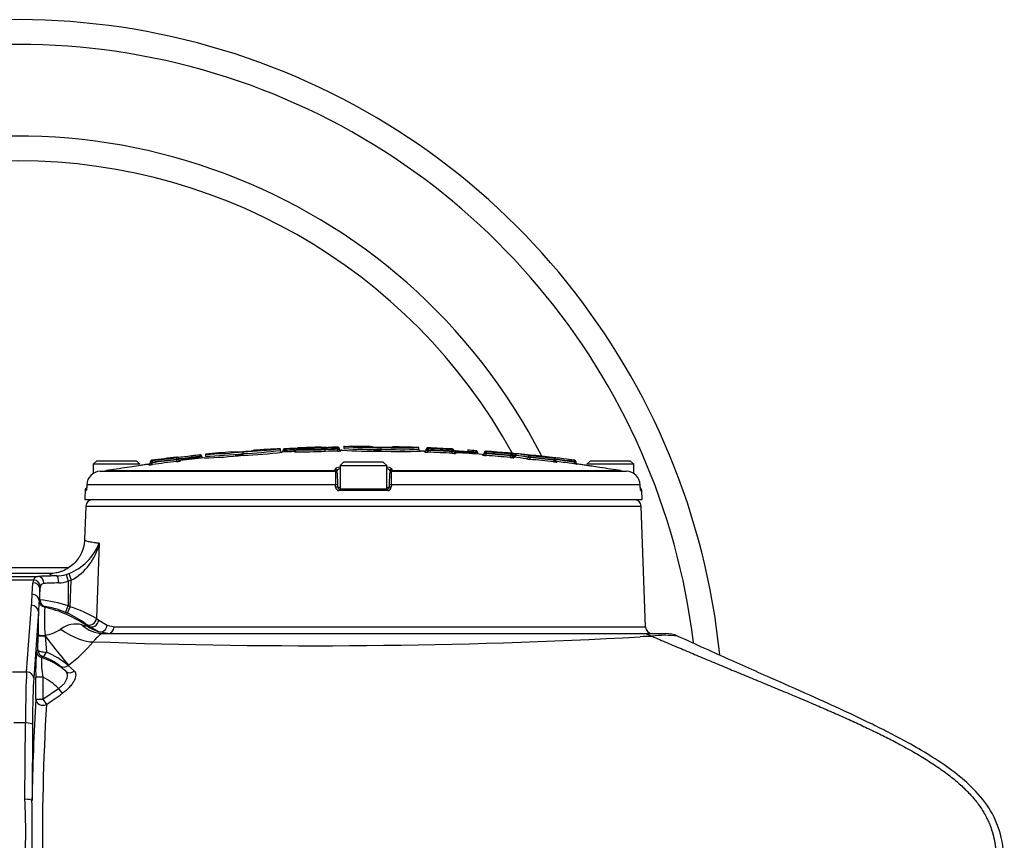
# Paper-space layout 'Sheet1' of a CAD drawing. Units: millimetres. Extents: x 0 to 4158, y 0 to 2940.
# Drawn here: x 1115 to 1394, y 1534 to 1767 of the extents above; entities that cross this region are included whole.
import ezdxf

# ---------------------------------------------------------------- set-up
doc = ezdxf.new("R2010")
doc.units = ezdxf.units.MM
doc.header["$LTSCALE"] = 7
for name, color, linetype in [('tangent', 7, 'Continuous'), ('TSH-1', 7, 'Continuous'), ('visible', 7, 'Continuous')]:
    doc.layers.add(name, color=color, linetype=linetype)

# ---------------------------------------------------------------- blocks, each defined once
blk = doc.blocks.new('SE8')
at = {"layer": 'tangent', "color": 7, "linetype": 'Continuous'}
for p, q in [((1190.16, 1645.05), (1190.14, 1645.45)), ((1190.16, 1645.05), (1190.16, 1644.96)), ((1190.18, 1644.53), (1190.16, 1644.96)), ((1192.89, 1645.17), (1192.87, 1645.57)), ((1192.89, 1645.09), (1192.89, 1645.17)), ((1192.89, 1645.09), (1193.38, 1645.09)), ((1192.91, 1644.65), (1192.89, 1645.09)), ((1192.91, 1644.65), (1192.91, 1644.61)), ((1193.77, 1645.65), (1193.77, 1645.69)), ((1200.43, 1645.91), (1200.43, 1645.86)), ((1201.51, 1645.22), (1201.51, 1645.34)), ((1204.25, 1645.91), (1204.25, 1645.9)), ((1205.08, 1645.3), (1205.08, 1645.42)), ((1205.13, 1645.83), (1205.13, 1645.92)), ((1206.05, 1644.93), (1206.05, 1644.84)), ((1229.73, 1644.55), (1229.73, 1644.74)), ((1230.66, 1645.71), (1230.66, 1645.52)), ((1230.73, 1644.48), (1230.75, 1644.98)), ((1230.75, 1645.11), (1230.76, 1645.51)), ((1230.75, 1645.11), (1230.75, 1644.98)), ((1237.57, 1644.17), (1237.59, 1644.66)), ((1237.59, 1644.79), (1237.61, 1645.19)), ((1237.59, 1644.66), (1237.59, 1644.79)), ((1237.72, 1645.19), (1237.72, 1645.38)), ((1238.57, 1644.33), (1238.57, 1644.14)), ((1244.26, 1644.42), (1244.23, 1643.98)), ((1244.29, 1644.91), (1244.26, 1644.51)), ((1244.26, 1644.42), (1244.26, 1644.51)), ((1247.18, 1644.77), (1247.18, 1644.57)), ((1247.29, 1644.56), (1247.26, 1644.16)), ((1152.42, 1642.19), (1152.42, 1641.99)), ((1152.52, 1642), (1152.57, 1641.61)), ((1152.57, 1641.61), (1152.57, 1641.48)), ((1152.64, 1640.98), (1152.57, 1641.48)), ((1159.37, 1642.84), (1159.42, 1642.44)), ((1159.42, 1642.31), (1159.42, 1642.44)), ((1159.42, 1642.31), (1159.47, 1641.82)), ((1159.47, 1642.85), (1159.47, 1643.01)), ((1159.47, 1642.85), (1159.47, 1642.85)), ((1159.92, 1642.46), (1159.91, 1642.46)), ((1160.47, 1642.15), (1160.47, 1641.96)), ((1166.04, 1643.68), (1166.08, 1643.28)), ((1166.08, 1643.2), (1166.08, 1643.28)), ((1166.08, 1643.2), (1166.13, 1642.75)), ((1246.22, 1643.64), (1246.22, 1643.84)), ((1247.22, 1643.54), (1247.26, 1644.04)), ((1247.26, 1644.16), (1247.26, 1644.04)), ((1254.05, 1642.98), (1254.1, 1643.47)), ((1254.14, 1644), (1254.1, 1643.6)), ((1254.1, 1643.47), (1254.1, 1643.6)), ((1254.6, 1643.58), (1255.56, 1643.58)), ((1255.05, 1643.08), (1255.05, 1642.91)), ((1255.56, 1643.6), (1255.56, 1643.58)), ((1259.18, 1643.05), (1259.18, 1643.08)), ((1259.64, 1642.94), (1259.59, 1642.45)), ((1259.68, 1643.47), (1259.64, 1643.07)), ((1259.64, 1643.07), (1259.64, 1642.94)), ((1263.8, 1643.22), (1263.79, 1643.19)), ((1266.43, 1642.2), (1266.37, 1641.7)), ((1266.48, 1642.73), (1266.43, 1642.33)), ((1266.43, 1642.2), (1266.43, 1642.33)), ((1272.14, 1641.71), (1272.08, 1641.22)), ((1272.19, 1642.21), (1272.14, 1641.82)), ((1272.14, 1641.71), (1272.14, 1641.82)), ((1272.29, 1642.2), (1272.29, 1642.21)), ((1139.57, 1639.25), (1204.45, 1639.25)), ((1151.64, 1640.88), (1151.64, 1641.07)), ((1204.45, 1639.25), (1204.44, 1639.69)), ((1220.46, 1639.69), (1220.45, 1639.25)), ((1220.45, 1639.25), (1285.33, 1639.25)), ((1273.08, 1641.1), (1273.08, 1641.09)), ((1204.53, 1635.22), (1133.99, 1635.22)), ((1204.56, 1634.55), (1204.53, 1635.22)), ((1205.11, 1634.55), (1205.82, 1634.55)), ((1219.33, 1633.58), (1205.56, 1633.58)), ((1219.07, 1634.55), (1219.79, 1634.55)), ((1220.36, 1635.22), (1220.34, 1634.55)), ((1290.91, 1635.22), (1220.36, 1635.22)), ((1291.06, 1633.58), (1291.36, 1633.58)), ((1291.19, 1629.13), (1133.71, 1629.13)), ((1137.54, 1618.72), (1136.76, 1597.36)), ((1111, 1609.26), (1120.14, 1609.26)), ((1118.9, 1608.24), (1111.11, 1608.24)), ((1128.18, 1609.83), (1128.89, 1610.06)), ((1128.18, 1609.83), (1128.73, 1607.92)), ((1129.57, 1608.19), (1128.73, 1607.92)), ((1128.89, 1610.06), (1129.57, 1608.19)), ((1129.3, 1600.66), (1129.57, 1608.19)), ((1118.5, 1604.24), (1118.73, 1607.49)), ((1120.73, 1605.69), (1120.5, 1602.44)), ((1120.73, 1602.65), (1120.73, 1605.69)), ((1128.73, 1607.92), (1128.73, 1600.91)), ((1120.5, 1602.44), (1120.52, 1602.48)), ((1120.52, 1602.48), (1120.73, 1602.65)), ((1116.94, 1582.19), (1118.28, 1601.12)), ((1127.95, 1599.07), (1128.73, 1600.91)), ((1128.49, 1598.84), (1129.3, 1600.66)), ((1120.28, 1599.32), (1118.94, 1580.4)), ((1136.76, 1597.36), (1137.39, 1596.83)), ((1137.39, 1596.83), (1139.78, 1595.44)), ((1134.36, 1595.27), (1133.75, 1595.77)), ((1134.06, 1595.22), (1134.36, 1595.27)), ((1139.78, 1595.44), (1141.74, 1595)), ((1141.74, 1595), (1292.38, 1595)), ((1120.16, 1588.44), (1120.18, 1592.48)), ((1120.18, 1592.48), (1120.18, 1592.64)), ((1122.18, 1592.56), (1122.2, 1592.39)), ((1122.2, 1592.39), (1122.57, 1587.83)), ((1119.77, 1588.16), (1120.16, 1588.44)), ((1128.08, 1582.37), (1126.47, 1583.85)), ((1128.83, 1584.1), (1128.73, 1584.02)), ((1128.73, 1584.02), (1130.47, 1582.42)), ((1112.96, 1582.19), (1116.94, 1582.19)), ((1119.54, 1574.45), (1119.54, 1580.73)), ((1121.53, 1580.73), (1119.54, 1580.73)), ((1121.53, 1580.73), (1121.53, 1574.45)), ((1121.53, 1574.45), (1125.95, 1577.51)), ((1125.95, 1577.51), (1126.98, 1576.04)), ((1119.54, 1574.45), (1121.53, 1574.45)), ((1121.53, 1574.45), (1122.56, 1572.97)), ((1116.6, 1567.73), (1113.3, 1567.73)), ((1116.47, 1546.11), (1116.6, 1567.73)), ((1118.6, 1567.38), (1118.47, 1545.76))]:
    blk.add_line(p, q, dxfattribs=at)
for centre, radius, start, end in [((1175.88, 1661.66), 17.11, 267.4138, 277.9871), ((1172.98, 1777.81), 134.33, 272.2785, 277.0254), ((1190.35, 1612.68), 32.37, 90.3277, 91.2129), ((1190.36, 1641.63), 3.34, 93.3318, 101.9866), ((1212.45, 1179.73), 465.85, 92.4066, 92.7422), ((1212.45, 1179.73), 465.77, 92.407, 92.7427), ((1192.7, 1649.3), 4.13, 272.5961, 279.5683), ((1201.54, 1709.68), 63.83, 269.0014, 270.2572), ((1213.59, 1183.45), 462.05, 91.0553, 91.4991), ((1213.59, 1183.45), 461.92, 91.0556, 91.4995), ((1205.07, 1644.28), 1.64, 87.911, 92.032), ((1205.05, 1646.57), 0.747, 269.1595, 276.1628), ((1205.13, 1664.99), 19.57, 269.8662, 271.199), ((1205.13, 1647.3), 2, 268.7462, 281.878), ((1205.17, 1653.93), 9.13, 269.8031, 275.5204), ((1205.45, 1629.08), 15.86, 87.8412, 88.0798), ((1216.58, 1663.14), 17.22, 262.6214, 273.1216), ((1223.45, 1777.48), 132.8, 267.4347, 272.2205), ((1230.73, 1651.91), 7.43, 262.2437, 269.9701), ((1230.8, 1647.24), 2.26, 255.838, 268.6608), ((1230.78, 1646.42), 0.909, 262.9438, 269.2716), ((1212.45, 1179.73), 465.74, 86.9052, 87.7481), ((1212.45, 1179.73), 465.62, 86.9043, 87.7475), ((1212.45, 1179.73), 466.14, 86.9052, 87.7481), ((1237.95, 1666.53), 21.74, 269.0508, 270.3686), ((1237.95, 1646.82), 2.19, 260.5361, 273.6614), ((1237.69, 1646.03), 0.844, 265.1493, 271.9484), ((1212.45, 1179.73), 465.87, 86.0845, 86.3612), ((1212.45, 1179.73), 465.78, 86.0837, 86.3605), ((1243.89, 1608.26), 36.26, 88.6231, 89.4134), ((1243.87, 1640.62), 3.82, 76.4664, 84.0798), ((1247.33, 1645.47), 0.908, 260.889, 267.2384), ((1212.45, 1179.73), 466.14, 84.8692, 85.7141), ((1151.89, 1663.22), 21.63, 270.4914, 271.8163), ((1151.87, 1643.67), 2.3, 275.0363, 287.748), ((1152.38, 1642.9), 0.906, 272.5691, 278.9325), ((1212.45, 1179.73), 466.14, 96.5384, 97.3866), ((1212.45, 1179.73), 465.74, 96.5384, 97.3866), ((1212.45, 1179.73), 465.62, 96.5402, 97.3887), ((1159.27, 1643.88), 1.04, 275.3177, 280.8587), ((1158.91, 1645.04), 2.78, 280.5061, 291.2307), ((1158.97, 1666.72), 24.28, 271.0386, 272.2175), ((1158.51, 1652.11), 10.33, 275.3684, 280.9654), ((1137.11, 1922.36), 280.65, 274.6854, 275.4644), ((1212.45, 1179.73), 465.87, 95.7119, 95.9895), ((1212.45, 1179.73), 465.78, 95.7129, 95.9905), ((1166.93, 1607.14), 36.16, 90.5518, 91.3442), ((1166.95, 1639.52), 3.78, 95.5525, 103.2411), ((1238.32, 1654.19), 10.05, 265.6987, 271.3982), ((1247.49, 1650.96), 7.43, 260.1876, 267.9378), ((1247.48, 1646.36), 2.33, 251.9581, 264.5424), ((1212.45, 1179.73), 465.74, 84.8692, 85.7141), ((1212.45, 1179.73), 465.61, 84.8678, 85.7129), ((1255.16, 1652.89), 9.98, 263.65, 269.3986), ((1254.61, 1665.09), 21.49, 268.6377, 269.9708), ((1254.61, 1645.62), 2.2, 256.5154, 269.6325), ((1254.24, 1644.83), 0.838, 263.0972, 269.9537), ((1253.09, 1631.33), 12.52, 78.6211, 83.0709), ((1261.29, 1660.37), 18.01, 261.6263, 264.5693), ((1260.47, 1687.19), 44.13, 268.3149, 268.9118), ((1260.54, 1647.68), 4.82, 253.5777, 259.2029), ((1259.85, 1645.3), 1.84, 261.6568, 264.541), ((1212.45, 1179.73), 465.74, 83.3443, 84.185), ((1212.45, 1179.73), 465.61, 83.3425, 84.1834), ((1212.45, 1179.73), 466.14, 83.3443, 84.185), ((1262.46, 1634.67), 8.66, 86.2401, 86.7222), ((1212.45, 1179.73), 466.33, 82.6393, 83.6782), ((1266.77, 1647.64), 5.32, 266.3096, 271.6877), ((1212.45, 1179.73), 465.93, 82.6393, 83.288), ((1212.45, 1179.73), 465.82, 82.6376, 83.2843), ((1275.46, 1654.03), 12.75, 254.9352, 257.2498), ((1272.8, 1646.75), 4.58, 262.3137, 263.5758), ((1272.24, 1641.81), 0.4, 0, 82.6271), ((1273.14, 1641.59), 0.5, 180, 262.5139), ((1151.26, 1649.63), 8.75, 272.4652, 279.0407), ((1208.54, 1639.46), 4.1, 182.9243, 185.3513), ((1284.47, 1638.6), 80, 179.6584, 182.4211), ((1140.48, 1638.6), 79.96, 357.5781, 0.3423), ((1216.35, 1639.46), 4.1, 354.6487, 357.0757), ((1205.56, 1634.59), 1, 182.22, 270.1449), ((1219.34, 1634.59), 1, 269.8009, 357.8342), ((1123.42, 1624.18), 15.14, 291.1866, 338.8744), ((1122.1, 1622.13), 15.82, 298.2107, 347.5449), ((1120.17, 1607.97), 1.3, 91.1453, 167.9674), ((1121.88, 1606.23), 1.04, 91.1483, 167.9643), ((1125.88, 1615.68), 8.27, 271.3037, 290.1025), ((1094.32, 1604.38), 24.19, 352.2391, 359.6597), ((1187.05, 1596.16), 66.85, 174.6078, 177.2911), ((1116.26, 1562.75), 40.14, 71.908, 83.6049), ((1174.88, 1597.23), 52.91, 176.4234, 185.062), ((1190.17, 1519.81), 105.6, 130.0083, 130.1504), ((1114.45, 1567.1), 34.29, 55.1072, 77.1485), ((1119.15, 1579.12), 21.81, 66.1931, 81.7459), ((1114.45, 1567.07), 36.73, 66.1577, 67.1281), ((1116.12, 1560.82), 41.97, 60.5351, 71.7002), ((1344.54, 1592.78), 224.35, 178.3278, 180.0337), ((1118.23, 1575.17), 25.8, 52.9987, 66.5605), ((1120.26, 1603.84), 11.44, 279.6543, 304.0005), ((1130.93, 1588.65), 7.12, 76.119, 126.8087), ((1150.55, 1667.03), 73.67, 255.9293, 257.0729), ((1198.1, 3284.07), 1694.45, 267.89453, 273.14008), ((1294.83, 1533.81), 58.48, 90.5893, 93.8374), ((1291.06, 1586.24), 6.82, 62.3995, 89.9241), ((1298.06, 1567.21), 25.37, 82.1562, 98.6908), ((1294.22, 1592.26), 0.0278, 63.9496, 69.9384), ((1100.26, 1621.22), 46.84, 307.5802, 319.4329), ((1176.65, 1582.63), 57.15, 174.4536, 181.9062), ((1149.14, 1585.4), 28, 178.2562, 189.6006), ((1161.16, 1536.09), 64.16, 128.1587, 128.5718), ((1114.95, 1567.07), 20.17, 49.3694, 72.0761), ((1116.07, 1570.6), 16.85, 51.8609, 71.128), ((1112.31, 1564.37), 25.61, 50.1231, 66.3962), ((1114.95, 1567.07), 15.17, 43.5195, 64.2713), ((-1518.72, 5370.69), 4625.91, 304.8182, 304.88481), ((1770.19, 1534.48), 648.77, 176.59891, 180.74304), ((933.64, 1536.93), 183.05, 356.7165, 2.8746)]:
    blk.add_arc(centre, radius, start, end, dxfattribs=at)
for centre, major_axis, ratio, start_param, end_param in [((1192.89, 1645.11), (-0.5, 0), 0.999905, 1.612801, 3.141593), ((1193.79, 1645.25), (-0.4, 0), 0.999905, 4.752451, 6.283185), ((1201.47, 1645.34), (0.01, -0.4), 0.089419, 1.568456, 3.112638), ((1201.55, 1645.22), (0.013, -0.5), 0.089419, 4.710048, 6.252291), ((1205.05, 1645.42), (0.007, -0.4), 0.089434, 1.569149, 3.113331), ((1205.13, 1645.3), (0.009, -0.5), 0.089434, 4.710741, 6.252984), ((1205.14, 1645.43), (0.4, 0), 0.99961, 0, 1.586485), ((1206.04, 1645.34), (0.5, 0), 0.99961, 3.141593, 4.726149), ((1206.04, 1645.43), (0.5, 0), 0.999806, 3.926563, 4.726149), ((1229.75, 1645.05), (-0.5, 0), 0.999588, 2.574721, 3.141593), ((1230.65, 1645.12), (-0.4, 0), 0.999588, 4.673317, 6.283185), ((1237.69, 1644.79), (0.4, 0), 0.999587, 0, 1.516589), ((1238.59, 1644.64), (0.5, 0), 0.999587, 3.141593, 4.656235), ((1247.16, 1644.17), (-0.4, 0), 0.999579, 4.637832, 6.283185), ((1152.47, 1641.6), (0.4, 0), 0.999582, 1.69988, 3.141593), ((1159.51, 1642.46), (-0.23, 0.327), 0.998207, 4.100245, 5.783343), ((1160.42, 1642.46), (-0.5, 0), 0.999583, 0.000776, 1.682729), ((1246.26, 1644.14), (-0.5, 0), 0.999579, 2.546593, 3.141593), ((1254.2, 1643.59), (-0.4, 0), 0.999578, 3.141593, 4.622662), ((1254.2, 1643.76), (-0.4, 0), 0.999931, 3.141593, 3.839376), ((1255.1, 1643.58), (-0.5, 0), 0.999931, 0, 1.47911), ((1255.1, 1643.41), (-0.5, 0), 0.999577, 0, 1.47911), ((1255.1, 1643.58), (0.059, 0.496), 0.918136, 3.171066, 4.821501), ((1255.93, 1643.6), (0.047, 0.397), 0.918136, 0.027546, 1.679902), ((1246.97, 1179.73), (0, 464.39), 0.39391, -0.066768, -0.046962), ((1246.97, 1179.73), (0, 464.36), 0.39391, -0.066772, -0.046965), ((1258.72, 1643.05), (0.084, 0.493), 0.917101, 3.216403, 4.866839), ((1259.54, 1643.08), (0.067, 0.394), 0.917101, 0.072881, 1.725237), ((1151.57, 1641.38), (-0.5, 0), 0.999581, 1.701856, 3.141593), ((1204.44, 1639.19), (0.5, 0.017), 0.988593, 0, 1.553509), ((1204.46, 1638.76), (0.5, 0.017), 0.987655, 0, 1.553509), ((1220.44, 1638.76), (0.5, -0.017), 0.987655, 1.588083, 3.141593), ((1220.45, 1639.19), (0.5, -0.017), 0.988593, 1.588083, 3.141593), ((1204.58, 1635.21), (0.5, 0.017), 0.038569, 0, 1.670002), ((1204.61, 1634.53), (0.5, 0.017), 0.038556, 0, 1.669669), ((1205.61, 1633.57), (0, -0.5), 0.087264, 3.141593, 4.677482), ((1219.29, 1633.57), (0, 0.5), 0.087264, 4.747296, 6.283185), ((1220.29, 1634.53), (0.5, -0.017), 0.038556, 1.471923, 3.141593), ((1220.31, 1635.21), (0.5, -0.017), 0.038569, 1.471591, 3.141593), ((1290.56, 1633.57), (0, -0.5), 0.996185, 1.605703, 2.07712), ((1128.73, 1607.31), (-10, 0), 0.493134, 6.094587, 6.248279), ((1118.9, 1606.45), (-1.87, 0.72), 0.884018, 3.554279, 5.04206), ((1128.73, 1609.08), (-10, 0), 0.034921, -1.232707, -0.539126), ((1120.14, 1607.27), (-0.12, 2), 0.857772, 4.662361, 6.215239), ((1212.45, 1610.07), (-89.06, 0), 0.034921, 0.002699, 0.213562), ((1125.41, 1607.42), (-0.02, 2), 0.331663, 4.708317, 6.246183), ((1118.73, 1605.69), (-2, 0.14), 0.896437, 3.220424, 4.775784), ((1128.73, 1605.52), (-8, 0), 0.616417, 6.094587, 6.248279), ((1128.73, 1607.09), (-8, 0), 0.043651, -1.232707, -0.539126), ((1118.5, 1602.44), (-2, 0.14), 0.896437, 3.220424, 4.775784), ((1122.52, 1602.48), (1.25, -1.56), 0.999004, 4.039523, 5.385255), ((1122.73, 1602.65), (1.24, -1.57), 0.999007, 4.041808, 5.38297), ((1118.28, 1599.32), (-2, 0.14), 0.896437, 3.220424, 4.775784), ((1134.87, 1597.43), (-1.25, -1.56), 0.922447, 0.090508, 2.171409), ((1135.52, 1596.9), (-1.27, -1.54), 0.90913, 0.083888, 2.179403), ((1128.72, 1599.3), (9.33, -7.55), 0.432, 4.838092, 5.85366), ((1138.63, 1605.07), (0, -12), 0.817043, 5.625531, 6.283185), ((1140.92, 1605.07), (0, -12), 0.998139, 5.673852, 5.982706), ((1137.97, 1595.51), (-0.66, -1.89), 0.901982, 0.041813, 1.842237), ((1139.97, 1595.07), (0, -2), 0.884576, 0, 1.53589), ((1122.18, 1592.64), (-2, 0), 0.040649, 0.034935, 1.569088), ((1122.18, 1592.48), (2, 0), 0.047535, 3.176539, 4.72229), ((1122.08, 1592.96), (7.35, -9.48), 0.021391, 4.755999, 5.901301), ((1122.16, 1588.44), (-2, 0.02), 0.305342, 0.036658, 1.780034), ((1122.16, 1588.44), (1.17, -1.62), 0.999077, 4.090089, 5.334689), ((1121.77, 1588.16), (1.18, -1.62), 0.999069, 4.083849, 5.340929), ((1122.16, 1588.44), (-0.66, -1.89), 0.299343, 0.036585, 1.352366), ((1127.61, 1585.5), (-1.27, -1.55), 0.924449, 0.091654, 1.354046), ((1117.22, 1564.25), (0, 20), 0.031429, 0.458139, 1.396263), ((1116.94, 1580.4), (-2, 0.14), 0.896437, 3.220424, 4.775784), ((1119.22, 1564.25), (0, 18), 0.034921, 0.458139, 1.396263), ((1129.38, 1583.89), (-1.41, -1.41), 0.909914, 0.084236, 1.436687), ((1121.53, 1574.45), (2, -0.11), 0.852049, 3.208313, 5.300446), ((1116.6, 1567.38), (-2, 0.01), 0.173645, 3.177038, 4.713458), ((1116.47, 1545.76), (-2, 0.01), 0.173645, 3.177038, 4.713458)]:
    blk.add_ellipse(centre, major_axis=major_axis, ratio=ratio, start_param=start_param, end_param=end_param, dxfattribs=at)
for points, knots in [([(1230.75, 1645.11), (1230.62, 1645.11), (1230.49, 1645.11), (1230.3, 1645.12), (1230.25, 1645.12), (1230.25, 1645.12)], [0, 0, 0, 0, 0.5, 0.5, 1, 1, 1, 1]), ([(1247.26, 1644.16), (1247.12, 1644.17), (1246.99, 1644.17), (1246.81, 1644.17), (1246.76, 1644.17), (1246.76, 1644.17)], [0, 0, 0, 0, 0.5, 0.5, 1, 1, 1, 1]), ([(1267.31, 1641.63), (1267.36, 1641.62), (1267.38, 1641.62), (1267.34, 1641.61), (1267.28, 1641.61), (1267.1, 1641.63), (1266.97, 1641.64), (1266.76, 1641.66), (1266.69, 1641.67), (1266.53, 1641.69), (1266.45, 1641.69), (1266.37, 1641.7)], [0, 0, 0, 0, 0.25, 0.25, 0.5, 0.5, 0.75, 0.75, 0.875, 0.875, 1, 1, 1, 1]), ([(1266.43, 1642.2), (1266.59, 1642.16), (1266.74, 1642.13), (1266.88, 1642.11), (1266.91, 1642.11), (1266.93, 1642.11), (1266.93, 1642.11), (1266.93, 1642.11)], [0, 0, 0, 0, 0.5, 0.5, 0.75, 0.75, 0.8163351, 0.8163351, 0.8163351, 0.8163351]), ([(1266.48, 1642.73), (1266.48, 1642.72), (1266.49, 1642.72), (1266.5, 1642.72), (1266.51, 1642.72), (1266.52, 1642.72), (1266.53, 1642.72), (1266.54, 1642.72), (1266.55, 1642.72), (1266.56, 1642.72), (1266.56, 1642.72), (1266.57, 1642.72), (1266.57, 1642.72), (1266.57, 1642.72), (1266.58, 1642.72), (1266.58, 1642.72), (1266.58, 1642.72), (1266.57, 1642.72), (1266.57, 1642.72)], [0, 0, 0, 0, 0.131221, 0.131221, 0.131221, 0.305568, 0.305568, 0.305568, 0.479052, 0.479052, 0.479052, 0.652407, 0.652407, 0.652407, 0.826221, 0.826221, 0.826221, 1, 1, 1, 1]), ([(1272.64, 1641.81), (1272.64, 1641.81), (1272.59, 1641.81), (1272.4, 1641.81), (1272.27, 1641.81), (1272.14, 1641.82)], [0, 0, 0, 0, 0.5, 0.5, 1, 1, 1, 1]), ([(1150.43, 1640.91), (1150.43, 1640.91), (1150.22, 1640.88), (1149.42, 1640.76), (1148.85, 1640.67), (1148.13, 1640.56)], [0.5002683, 0.5002683, 0.5002683, 0.5002683, 0.625, 0.625, 0.7456654, 0.7456654, 0.7456654, 0.7456654]), ([(1277.26, 1640.49), (1277.12, 1640.51), (1276.98, 1640.53), (1276.1, 1640.67), (1275.5, 1640.76), (1274.68, 1640.88), (1274.47, 1640.91), (1274.47, 1640.91), (1274.47, 1640.91), (1274.47, 1640.91)], [0.2277755, 0.2277755, 0.2277755, 0.2277755, 0.25, 0.25, 0.375, 0.375, 0.5, 0.5, 0.5002657, 0.5002657, 0.5002657, 0.5002657]), ([(1133.97, 1634.55), (1133.96, 1634.33), (1133.94, 1634.12), (1133.9, 1633.79), (1133.88, 1633.67), (1133.84, 1633.56), (1133.82, 1633.58), (1133.79, 1633.73), (1133.79, 1633.88), (1133.78, 1634.07)], [0, 0, 0, 0, 0.25, 0.25, 0.5, 0.5, 0.75, 0.75, 1, 1, 1, 1]), ([(1290.93, 1634.55), (1290.94, 1634.29), (1290.96, 1634.04), (1291, 1633.77), (1291.01, 1633.7), (1291.04, 1633.61), (1291.05, 1633.58), (1291.06, 1633.58)], [0, 0, 0, 0, 0.5, 0.5, 0.75, 0.75, 1, 1, 1, 1]), ([(1133.38, 1619.72), (1133.37, 1619.55), (1133.72, 1619.38), (1134.76, 1619.13), (1135.2, 1619.05), (1135.98, 1618.93), (1136.26, 1618.88), (1136.87, 1618.8), (1137.2, 1618.76), (1137.54, 1618.72)], [0, 0, 0, 0, 0.5, 0.5, 0.75, 0.75, 0.875, 0.875, 1, 1, 1, 1]), ([(1138.63, 1593.07), (1138.51, 1593.07), (1138.36, 1593.03), (1138.02, 1592.89), (1137.81, 1592.77), (1137.46, 1592.51), (1137.33, 1592.4), (1137.07, 1592.17), (1136.93, 1592.03), (1136.64, 1591.73), (1136.49, 1591.56), (1136.17, 1591.18), (1136.01, 1590.98), (1135.85, 1590.76)], [0, 0, 0, 0, 0.25, 0.25, 0.5, 0.5, 0.625, 0.625, 0.75, 0.75, 0.875, 0.875, 1, 1, 1, 1]), ([(1125.95, 1577.51), (1126.24, 1577.69), (1126.52, 1577.89), (1126.9, 1578.21), (1127.02, 1578.32), (1127.25, 1578.54), (1127.36, 1578.66), (1127.67, 1579.01), (1127.85, 1579.25), (1128.15, 1579.73), (1128.26, 1579.97), (1128.44, 1580.42), (1128.5, 1580.65), (1128.56, 1581.07), (1128.56, 1581.27), (1128.51, 1581.64), (1128.46, 1581.81), (1128.3, 1582.12), (1128.2, 1582.25), (1128.08, 1582.37)], [0, 0, 0, 0, 0.125, 0.125, 0.1875, 0.1875, 0.25, 0.25, 0.375, 0.375, 0.5, 0.5, 0.625, 0.625, 0.75, 0.75, 0.875, 0.875, 1, 1, 1, 1]), ([(1130.47, 1582.42), (1130.6, 1582.29), (1130.71, 1582.12), (1130.81, 1581.84), (1130.83, 1581.74), (1130.86, 1581.52), (1130.87, 1581.41), (1130.86, 1581.06), (1130.82, 1580.8), (1130.7, 1580.39), (1130.65, 1580.25), (1130.53, 1579.96), (1130.46, 1579.81), (1130.23, 1579.37), (1130.04, 1579.06), (1129.58, 1578.43), (1129.32, 1578.11), (1128.88, 1577.64), (1128.73, 1577.49), (1128.41, 1577.19), (1128.24, 1577.03), (1127.72, 1576.59), (1127.36, 1576.31), (1126.98, 1576.04)], [0, 0, 0, 0, 0.125, 0.125, 0.1875, 0.1875, 0.25, 0.25, 0.375, 0.375, 0.4375, 0.4375, 0.5, 0.5, 0.625, 0.625, 0.75, 0.75, 0.8125, 0.8125, 0.875, 0.875, 1, 1, 1, 1])]:
    blk.add_open_spline(points, degree=3, knots=knots, dxfattribs=at)
blk.add_open_spline([(1273.08, 1641.09), (1273.08, 1641.09), (1273.03, 1641.1), (1272.94, 1641.11)], degree=3, dxfattribs=at)
at = {"layer": 'visible', "color": 7, "linetype": 'Continuous'}
for p, q in [((1178.29, 1644.09), (1178.29, 1644.61)), ((1188.89, 1644.98), (1188.89, 1645.46)), ((1189.66, 1644.9), (1189.66, 1645.04)), ((1193.39, 1645.29), (1193.39, 1645.25)), ((1193.39, 1645.11), (1193.39, 1645.25)), ((1205.54, 1645.52), (1205.54, 1645.43)), ((1205.54, 1645.43), (1205.54, 1645.34)), ((1206.91, 1646.29), (1206.91, 1646.03)), ((1206.91, 1646.03), (1206.91, 1645.52)), ((1217.5, 1644.82), (1217.51, 1645.32)), ((1217.51, 1645.32), (1217.51, 1645.83)), ((1217.51, 1645.32), (1217.51, 1645.32)), ((1228.11, 1645.28), (1228.11, 1645.8)), ((1230.25, 1645.12), (1230.25, 1645.31)), ((1230.25, 1645.05), (1230.25, 1645.12)), ((1238.09, 1644.98), (1238.09, 1644.79)), ((1238.09, 1644.79), (1238.09, 1644.64)), ((1242.02, 1644.66), (1242.02, 1644.67)), ((1242.02, 1644.57), (1242.02, 1644.66)), ((1242.02, 1644.56), (1242.02, 1644.57)), ((1244.76, 1644.5), (1244.76, 1644.34)), ((1246.76, 1644.17), (1246.76, 1644.37)), ((1136.82, 1642.07), (1135.82, 1641.07)), ((1136.82, 1642.07), (1148.07, 1642.07)), ((1149.07, 1641.07), (1148.07, 1642.07)), ((1152.07, 1641.6), (1152.07, 1641.79)), ((1152.07, 1641.38), (1152.07, 1641.6)), ((1159.92, 1642.46), (1159.92, 1642.65)), ((1163.84, 1643.05), (1163.84, 1643.04)), ((1163.84, 1642.99), (1163.84, 1643.04)), ((1163.84, 1642.99), (1163.84, 1642.97)), ((1166.58, 1643.29), (1166.58, 1643.28)), ((1167.69, 1643.91), (1167.69, 1643.36)), ((1178.29, 1644.09), (1178.29, 1644.09)), ((1178.32, 1643.59), (1178.29, 1644.09)), ((1206.82, 1641.67), (1205.82, 1640.67)), ((1218.07, 1641.67), (1206.82, 1641.67)), ((1219.07, 1640.67), (1218.07, 1641.67)), ((1246.76, 1644.14), (1246.76, 1644.17)), ((1254.6, 1643.76), (1254.6, 1643.59)), ((1254.6, 1643.59), (1254.6, 1643.41)), ((1266.93, 1642.11), (1266.93, 1642.32)), ((1272.64, 1641.81), (1272.64, 1641.81)), ((1272.64, 1641.81), (1272.64, 1641.59)), ((1276.82, 1642.07), (1275.82, 1641.07)), ((1276.82, 1642.07), (1288.07, 1642.07)), ((1289.07, 1641.07), (1288.07, 1642.07)), ((1149.07, 1641.07), (1135.82, 1641.07)), ((1135.82, 1641.07), (1135.82, 1638.4)), ((1137.84, 1639.08), (1204.46, 1639.08)), ((1150.42, 1640.91), (1148.12, 1640.56)), ((1205.82, 1640.67), (1219.07, 1640.67)), ((1205.82, 1640.67), (1205.82, 1634.07)), ((1219.07, 1634.07), (1219.07, 1640.67)), ((1220.43, 1639.08), (1287.05, 1639.08)), ((1289.07, 1641.07), (1275.82, 1641.07)), ((1289.07, 1638.37), (1289.07, 1641.07)), ((1204.97, 1638.6), (1205.08, 1635.22)), ((1219.81, 1635.22), (1219.93, 1638.6)), ((1133.55, 1634.07), (1133.45, 1631.07)), ((1133.78, 1634.07), (1133.55, 1634.07)), ((1133.78, 1634.07), (1133.92, 1634.07)), ((1133.99, 1635.22), (1133.97, 1634.55)), ((1205.08, 1635.22), (1205.11, 1634.55)), ((1205.61, 1634.07), (1219.29, 1634.07)), ((1219.79, 1634.55), (1219.81, 1635.22)), ((1290.93, 1634.55), (1290.91, 1635.22)), ((1291.45, 1631.07), (1291.36, 1633.58)), ((1133.45, 1631.07), (1291.45, 1631.07)), ((1133.71, 1629.13), (1133.38, 1619.72)), ((1292.38, 1595), (1291.19, 1629.13)), ((1123.39, 1610.07), (1100.65, 1610.07)), ((1137.37, 1593.6), (1134.36, 1595.27)), ((1139.97, 1593.07), (1137.37, 1593.6)), ((1138.63, 1593.07), (1291.07, 1593.07)), ((1291.07, 1593.07), (1298.21, 1593.07))]:
    blk.add_line(p, q, dxfattribs=at)
for centre, radius, start, end in [((1114.45, 1567.07), 200, 5.7638, 204.6769), ((1114.45, 1567.07), 193, 6.9909, 205.6354), ((1114.45, 1567.07), 167, 27.1668, 196.346), ((1114.45, 1567.07), 160, 28.8023, 155.1292), ((1165.27, 1761.92), 118.03, 271.1748, 276.3329), ((1212.45, 1179.73), 466.34, 94.5928, 95.5065), ((1178.11, 1662.17), 17.46, 270.5023, 280.9063), ((1173.47, 1769.45), 124.94, 272.2107, 277.0892), ((1172.36, 1776.2), 132.25, 272.5697, 277.18), ((1212.45, 1179.73), 466.34, 92.8984, 93.8172), ((1171.91, 1782.6), 138.65, 277.0283, 277.0324), ((1189.38, 1644.99), 0.5, 180.0031, 272.8417), ((1212.45, 1179.73), 465.34, 92.4067, 92.8395), ((1189.31, 1644.85), 0.35, 320.0326, 7.4855), ((1212.45, 1179.73), 466.25, 92.4066, 92.7422), ((1192.42, 1660.8), 15.24, 271.6912, 273.3361), ((1192.89, 1645.15), 0.5, 272.4067, 0), ((1195.25, 1805.23), 160.63, 269.1639, 272.2512), ((1195.59, 1804.52), 159.28, 269.209, 272.1298), ((1195.59, 1786.32), 141.22, 269.1078, 272.4023), ((1212.45, 1179.73), 466.34, 91.4769, 92.2954), ((1195.85, 1788.4), 142.77, 269.1641, 272.2506), ((1213.56, 1183.46), 462.44, 91.0553, 91.4991), ((1213.64, 1183.45), 461.43, 91.0556, 91.4995), ((1201.54, 1709.68), 63.83, 270.2572, 271.9214), ((1213.82, 1194.86), 451.14, 91.1179, 91.2872), ((1205.16, 1645.54), 0.372, 357.1232, 66.0775), ((1212.45, 1179.73), 465.34, 90.7419, 90.7983), ((1214.54, 1782.68), 137.9, 266.6225, 271.2319), ((1214.42, 1764.02), 118.23, 266.3556, 271.4952), ((1214.7, 1777.17), 131.87, 266.6128, 266.6172), ((1214.59, 1766.5), 121.22, 266.369, 271.3819), ((1212.45, 1179.73), 466.34, 90, 90.6792), ((1212.45, 1179.73), 466.34, 89.7648, 90), ((1216.87, 1656.48), 11.54, 261.9902, 273.1609), ((1212.45, 1179.73), 465.34, 89.3847, 89.6538), ((1218.82, 1663.07), 17.18, 265.6234, 276.1458), ((1223.15, 1760.41), 114.72, 267.1828, 272.4786), ((1223.19, 1764.7), 119.51, 267.2778, 272.3611), ((1212.45, 1179.73), 466.34, 88.0768, 88.9912), ((1228.6, 1645.29), 0.5, 180.0029, 268.0158), ((1223.3, 1771.54), 126.35, 272.1779, 272.1824), ((1212.45, 1179.73), 465.34, 87.8716, 88.0137), ((1229.75, 1645.24), 0.5, 267.8716, 0), ((1230.65, 1645.31), 0.4, 87.7614, 180), ((1212.45, 1179.73), 466.34, 86.8942, 87.7614), ((1212.45, 1179.73), 465.12, 86.9043, 87.7475), ((1237.69, 1644.98), 0.4, 0, 86.8942), ((1253.05, 1811.61), 167.3, 264.8715, 266.219), ((1238.59, 1644.83), 0.5, 180, 266.7826), ((1212.45, 1179.73), 465.34, 85.8383, 86.7826), ((1268.45, 1999.29), 355.85, 265.2415, 266.0997), ((1212.45, 1179.73), 466.27, 86.0845, 86.3698), ((1212.45, 1179.73), 466.27, 86.3627, 86.3696), ((1246.26, 1644.34), 0.5, 265.8383, 0), ((1247.16, 1644.37), 0.4, 85.7282, 180), ((1212.45, 1179.73), 466.34, 82.627, 85.7282), ((1151.57, 1641.57), 0.5, 277.5092, 0), ((1152.47, 1641.79), 0.4, 97.3959, 180), ((1212.45, 1179.73), 466.34, 96.5237, 97.3959), ((1212.45, 1179.73), 465.12, 96.5402, 97.3887), ((1125.44, 2017.45), 375.95, 275.213, 275.8444), ((1160.42, 1642.65), 0.5, 180, 276.4133), ((1119.13, 2057.72), 417.09, 275.628, 276.1529), ((1212.45, 1179.73), 465.34, 95.5747, 96.4133), ((861.71, 4576.59), 2949.31, 275.81933, 275.92313), ((1212.45, 1179.73), 466.27, 95.7119, 95.9981), ((1164.15, 1774.48), 131.65, 271.3422, 276.1799), ((1165.56, 1751.53), 108.19, 271.1269, 276.7559), ((1164.68, 1763.06), 119.74, 271.4393, 271.4442), ((1212.45, 1179.73), 465.34, 94.2066, 94.4826), ((1176.72, 1655.09), 11.47, 266.7823, 278.0271), ((1168.82, 1768.31), 124.93, 273.7791, 274.3634), ((1212.45, 1179.73), 465.11, 84.8678, 85.7129), ((1251.58, 1604.74), 39.5, 83.6256, 85.3949), ((1212.45, 1179.73), 465.11, 83.3425, 84.1834), ((1262.46, 1634.67), 8.66, 81.1107, 86.2401), ((1267.42, 1642.11), 0.495, 179.8012, 253.7971), ((1212.45, 1179.73), 465.32, 82.6376, 83.23), ((1272.24, 1641.81), 0.4, 0, 82.627), ((1273.14, 1641.59), 0.5, 180, 262.5138), ((1138.01, 1635.06), 4.02, 92.4001, 177.6771), ((1137.19, 1654.27), 15.21, 272.4788, 279.0042), ((1212.45, 1179.46), 465.53, 98.6573, 99.0069), ((1212.45, 1179.73), 465.34, 97.5092, 97.672), ((1212.45, 1179.73), 465.34, 82.3278, 82.5138), ((1212.45, 1179.46), 465.53, 80.9931, 81.3427), ((1287.71, 1654.27), 15.21, 260.9958, 267.5212), ((1286.89, 1635.06), 4.02, 2.3228, 87.5999), ((1205.61, 1634.57), 0.5, 182, 270), ((1219.29, 1634.57), 0.5, 270, 358), ((1290.86, 1633.57), 0.5, 2, 77.4088), ((1135.71, 1629.07), 2, 90, 178), ((1289.19, 1629.07), 2, 2, 90), ((1114.94, -6555.53), 8167.27, 89.903635, 90.654017), ((1125.21, 1620.16), 10.75, 271.0844, 286.0509), ((1114.45, 1567.07), 34.73, 66.1577, 67.1281), ((1294.38, 1595.07), 2, 182, 270), ((1298.21, 1585.07), 8, 65.752, 90), ((1849.27, 1532.84), 730.92, 176.7368, 178.98691), ((684.53, 1538.29), 434, 358.3915, 0.9865)]:
    blk.add_arc(centre, radius, start, end, dxfattribs=at)
for centre, major_axis, ratio, start_param, end_param in [((1190.06, 1645.04), (-0.4, 0), 0.999813, 5.308486, 6.283185), ((1205.14, 1645.52), (0.4, 0), 0.999806, 0, 1.586485), ((1206.04, 1645.43), (0.5, 0), 0.999806, 3.141593, 3.926563), ((1229.75, 1645.05), (-0.5, 0), 0.999588, 1.53365, 2.574721), ((1244.36, 1644.5), (-0.4, 0), 0.999851, 3.141593, 4.178042), ((1159.52, 1642.46), (-0.4, 0), 0.999583, 3.14314, 4.826237), ((1167.08, 1643.28), (-0.5, 0), 0.999851, 0, 0.851038), ((1246.26, 1644.14), (-0.5, 0), 0.999579, 1.498161, 2.546593), ((1246.48, 1179.73), (0, 463.86), 0.39391, -0.066772, -0.046965), ((1247.37, 1179.73), (0, 464.79), 0.39391, -0.066768, -0.046962), ((1255.47, 1179.73), (0, 464.07), 0.351115, -0.068163, -0.045942), ((1204.47, 1638.58), (0.5, 0.017), 0.999063, 0, 1.540553), ((1220.43, 1638.58), (0.5, -0.017), 0.999063, 1.60104, 3.141593)]:
    blk.add_ellipse(centre, major_axis=major_axis, ratio=ratio, start_param=start_param, end_param=end_param, dxfattribs=at)
for points, knots in [([(1190.16, 1645.45), (1190.15, 1645.45), (1190.12, 1645.45), (1190.08, 1645.44), (1190.04, 1645.44), (1190.02, 1645.44), (1189.97, 1645.43), (1189.9, 1645.41), (1189.86, 1645.39), (1189.84, 1645.37)], [0, 0, 0, 0, 0.11521, 0.235697, 0.366279, 0.479424, 0.578637, 0.77044, 1, 1, 1, 1]), ([(1201.84, 1645.86), (1201.54, 1645.85), (1201.02, 1645.85), (1200.61, 1645.85), (1200.5, 1645.86), (1200.5, 1645.86), (1200.5, 1645.86)], [0, 0, 0, 0, 0.2953929, 0.6033557, 0.7521506, 0.7622218, 0.7622218, 0.7622218, 0.7622218]), ([(1205.31, 1645.88), (1205.3, 1645.88), (1205.27, 1645.9), (1205.22, 1645.91), (1205.18, 1645.92), (1205.16, 1645.92), (1205.14, 1645.92), (1205.11, 1645.92), (1205.07, 1645.92), (1205.03, 1645.92), (1205, 1645.92), (1204.99, 1645.92)], [0, 0, 0, 0, 0.104811, 0.27732, 0.402301, 0.471588, 0.525368, 0.642173, 0.773888, 0.892739, 1, 1, 1, 1]), ([(1205.1, 1645.82), (1205.1, 1645.82), (1205.1, 1645.82), (1205.1, 1645.82), (1205.09, 1645.82), (1205.08, 1645.82), (1205.06, 1645.82), (1205.03, 1645.82), (1205.02, 1645.82), (1205.01, 1645.82)], [0.91079044, 0.91079044, 0.91079044, 0.91079044, 0.91231128, 0.92000385, 0.93070065, 0.94452829, 0.96321027, 0.98450089, 1, 1, 1, 1]), ([(1205.98, 1644.94), (1205.98, 1644.94), (1205.98, 1644.94), (1205.97, 1644.94), (1205.94, 1644.94), (1205.89, 1644.95), (1205.8, 1644.99), (1205.72, 1645.04), (1205.69, 1645.08), (1205.69, 1645.08)], [0.7757793, 0.7757793, 0.7757793, 0.7757793, 0.79029, 0.8186531, 0.8400533, 0.8657636, 0.9224392, 0.9940869, 1, 1, 1, 1]), ([(1214.89, 1646), (1214.81, 1646), (1214.6, 1646.02), (1214.52, 1646.03), (1214.48, 1646.04), (1214.49, 1646.04)], [0, 0, 0, 0, 0.1198518, 0.3684149, 0.6598189, 0.6598189, 0.6598189, 0.6598189]), ([(1237.68, 1645.19), (1237.68, 1645.19), (1237.68, 1645.19), (1237.68, 1645.19), (1237.67, 1645.19), (1237.66, 1645.19), (1237.64, 1645.19), (1237.61, 1645.19), (1237.6, 1645.19), (1237.59, 1645.19)], [0.90598058, 0.90598058, 0.90598058, 0.90598058, 0.90767627, 0.91536661, 0.92603548, 0.93967123, 0.95813937, 0.97923015, 1, 1, 1, 1]), ([(1238.09, 1644.82), (1238.09, 1644.82), (1238.12, 1644.82), (1238.23, 1644.81), (1238.31, 1644.8), (1238.51, 1644.79), (1238.64, 1644.78), (1238.93, 1644.76), (1239.09, 1644.75), (1239.46, 1644.73), (1239.65, 1644.71), (1240.07, 1644.69), (1240.3, 1644.67), (1240.99, 1644.63), (1241.49, 1644.6), (1242.02, 1644.56)], [0, 0, 0, 0, 0.125, 0.125, 0.25, 0.25, 0.375, 0.375, 0.5, 0.5, 0.625, 0.625, 0.75, 0.75, 1, 1, 1, 1]), ([(1241.97, 1645.06), (1241.99, 1645.06), (1242, 1645.02), (1242.02, 1644.88), (1242.02, 1644.77), (1242.02, 1644.67)], [0, 0, 0, 0, 0.5, 0.5, 1, 1, 1, 1]), ([(1244.56, 1644.84), (1244.56, 1644.85), (1244.53, 1644.87), (1244.49, 1644.88), (1244.44, 1644.89), (1244.41, 1644.9), (1244.4, 1644.9), (1244.38, 1644.9), (1244.35, 1644.91), (1244.3, 1644.91), (1244.27, 1644.91), (1244.26, 1644.91), (1244.25, 1644.91)], [0, 0, 0, 0, 0.07235, 0.253023, 0.38822, 0.468888, 0.517595, 0.594203, 0.740005, 0.860864, 0.979041, 1, 1, 1, 1]), ([(1152.54, 1642), (1152.53, 1642), (1152.51, 1642), (1152.48, 1642), (1152.46, 1642), (1152.45, 1641.99), (1152.45, 1641.99), (1152.45, 1641.99), (1152.45, 1641.99)], [0, 0, 0, 0, 0.02191712, 0.04463149, 0.06196391, 0.07410243, 0.0826964, 0.08307979, 0.08307979, 0.08307979, 0.08307979]), ([(1159.92, 1642.65), (1159.91, 1642.68), (1159.91, 1642.73), (1159.89, 1642.81), (1159.84, 1642.88), (1159.78, 1642.95), (1159.71, 1643), (1159.63, 1643.03), (1159.55, 1643.05), (1159.5, 1643.05), (1159.47, 1643.05)], [0, 0, 0, 0, 0.115252, 0.238471, 0.367638, 0.5, 0.632362, 0.761529, 0.884748, 1, 1, 1, 1]), ([(1163.73, 1643.45), (1163.74, 1643.45), (1163.77, 1643.41), (1163.81, 1643.27), (1163.83, 1643.16), (1163.84, 1643.05)], [0, 0, 0, 0, 0.5, 0.5, 1, 1, 1, 1]), ([(1163.84, 1642.97), (1163.85, 1642.84), (1163.87, 1642.71), (1163.93, 1642.53), (1163.96, 1642.48), (1163.98, 1642.48)], [0, 0, 0, 0, 0.5, 0.5, 1, 1, 1, 1]), ([(1166.33, 1643.66), (1166.32, 1643.67), (1166.3, 1643.68), (1166.25, 1643.69), (1166.2, 1643.69), (1166.17, 1643.69), (1166.15, 1643.69), (1166.13, 1643.69), (1166.1, 1643.69), (1166.06, 1643.69), (1166.04, 1643.68), (1166.04, 1643.68)], [0, 0, 0, 0, 0.060415, 0.262203, 0.415225, 0.511035, 0.564523, 0.639819, 0.803506, 0.935473, 1, 1, 1, 1]), ([(1166.58, 1643.29), (1166.58, 1643.32), (1166.58, 1643.38), (1166.54, 1643.49), (1166.47, 1643.58), (1166.39, 1643.64), (1166.35, 1643.66), (1166.33, 1643.66)], [0, 0, 0, 0, 0.131788, 0.43346, 0.67217, 0.872461, 1, 1, 1, 1]), ([(1244.92, 1643.98), (1244.92, 1643.98), (1244.87, 1644.02), (1244.83, 1644.07), (1244.81, 1644.13), (1244.81, 1644.13)], [0.8545619, 0.8545619, 0.8545619, 0.8545619, 0.8551327, 0.9871114, 1, 1, 1, 1]), ([(1254.2, 1643.99), (1254.2, 1643.99), (1254.2, 1643.99), (1254.2, 1643.99), (1254.19, 1643.99), (1254.18, 1644), (1254.16, 1644), (1254.13, 1644), (1254.12, 1644), (1254.11, 1644)], [0.90594692, 0.90594692, 0.90594692, 0.90594692, 0.90767987, 0.91536534, 0.92602134, 0.93959945, 0.95802611, 0.97915962, 1, 1, 1, 1]), ([(1266.92, 1642.32), (1266.92, 1642.35), (1266.92, 1642.42), (1266.88, 1642.52), (1266.82, 1642.6), (1266.75, 1642.65), (1266.69, 1642.69), (1266.64, 1642.7), (1266.61, 1642.71), (1266.59, 1642.72), (1266.58, 1642.72), (1266.58, 1642.72)], [0, 0, 0, 0, 0.156196, 0.358523, 0.526022, 0.666737, 0.782697, 0.872992, 0.933433, 0.975756, 1, 1, 1, 1]), ([(1148.13, 1640.56), (1148.11, 1640.56), (1148.08, 1640.56), (1146.55, 1640.32), (1144.49, 1640.01), (1142.37, 1639.69)], [0.7456654, 0.7456654, 0.7456654, 0.7456654, 0.75, 0.75, 1, 1, 1, 1]), ([(1204.44, 1639.69), (1204.43, 1639.85), (1204.63, 1640.01), (1205.22, 1640.23), (1205.46, 1640.3), (1205.74, 1640.36)], [0, 0, 0, 0, 0.125, 0.125, 0.1863064, 0.1863064, 0.1863064, 0.1863064]), ([(1205.73, 1639.76), (1205.65, 1639.73), (1205.57, 1639.71), (1205.13, 1639.53), (1204.94, 1639.37), (1204.94, 1639.21)], [0.8507714, 0.8507714, 0.8507714, 0.8507714, 0.875, 0.875, 1, 1, 1, 1]), ([(1272.94, 1641.11), (1272.89, 1641.11), (1272.84, 1641.12), (1272.69, 1641.14), (1272.58, 1641.15), (1272.34, 1641.18), (1272.21, 1641.2), (1272.08, 1641.22)], [0.3377221, 0.3377221, 0.3377221, 0.3377221, 0.5, 0.5, 0.75, 0.75, 1, 1, 1, 1]), ([(1277.28, 1640.49), (1277.21, 1640.5), (1276.5, 1640.61), (1275.46, 1640.76), (1274.6, 1640.89), (1274.51, 1640.91), (1274.48, 1640.91)], [0, 0, 0, 0, 0.033998, 0.39317, 0.750845, 1, 1, 1, 1]), ([(1282.52, 1639.69), (1281.47, 1639.85), (1280.43, 1640.01), (1278.66, 1640.28), (1277.91, 1640.39), (1277.26, 1640.49)], [0, 0, 0, 0, 0.125, 0.125, 0.2277755, 0.2277755, 0.2277755, 0.2277755]), ([(1133.96, 1634.55), (1133.96, 1634.53), (1133.96, 1634.4), (1133.94, 1634.15), (1133.92, 1633.92), (1133.9, 1633.8), (1133.89, 1633.77), (1133.89, 1633.76), (1133.89, 1633.76)], [0, 0, 0, 0, 0.0348425, 0.2162255, 0.397617, 0.5210862, 0.5923172, 0.6072316, 0.6072316, 0.6072316, 0.6072316]), ([(1290.99, 1633.8), (1291, 1633.79), (1291.01, 1633.77), (1291.01, 1633.76), (1291.01, 1633.77), (1291, 1633.82), (1290.98, 1633.93), (1290.96, 1634.13), (1290.94, 1634.37), (1290.94, 1634.51), (1290.93, 1634.55)], [0.3027184, 0.3027184, 0.3027184, 0.3027184, 0.3358088, 0.3753238, 0.426826, 0.4983753, 0.6099409, 0.7584866, 0.9330421, 1, 1, 1, 1]), ([(1133.38, 1619.72), (1133.37, 1619.56), (1133.36, 1619.4), (1133.34, 1619.08), (1133.32, 1618.92), (1133.26, 1618.44), (1133.2, 1618.12), (1132.98, 1617.18), (1132.78, 1616.58), (1132.39, 1615.7), (1132.25, 1615.42), (1131.93, 1614.86), (1131.76, 1614.59), (1131.2, 1613.8), (1130.79, 1613.32), (1129.87, 1612.43), (1129.36, 1612.02), (1128.29, 1611.33), (1127.73, 1611.03), (1126.84, 1610.67), (1126.53, 1610.57), (1125.91, 1610.39), (1125.6, 1610.31), (1124.67, 1610.13), (1124.03, 1610.07), (1123.39, 1610.07)], [0, 0, 0, 0, 0.03125, 0.03125, 0.0625, 0.0625, 0.125, 0.125, 0.25, 0.25, 0.3125, 0.3125, 0.375, 0.375, 0.5, 0.5, 0.625, 0.625, 0.75, 0.75, 0.8125, 0.8125, 0.875, 0.875, 1, 1, 1, 1]), ([(1394.14, 1526.07), (1394.07, 1529.44), (1393.83, 1534.87), (1390.66, 1543), (1385.72, 1548.97), (1379.99, 1553.9), (1373.95, 1558.03), (1367.81, 1561.64), (1362.11, 1564.68), (1356.43, 1567.52), (1349.76, 1570.7), (1340.97, 1574.71), (1329.66, 1579.72), (1315.89, 1585.81), (1307, 1589.86), (1301.47, 1592.37)], [0, 0, 0, 0, 0.07669, 0.1449, 0.209536, 0.268643, 0.332764, 0.391705, 0.446004, 0.493839, 0.550379, 0.630272, 0.734123, 0.86089, 1, 1, 1, 1])]:
    blk.add_open_spline(points, degree=3, knots=knots, dxfattribs=at)
for points, degree in [([(1244.81, 1644.13), (1244.77, 1644.23), (1244.75, 1644.3), (1244.77, 1644.34)], 3), ([(1219.95, 1639.21), (1219.96, 1639.41), (1219.66, 1639.61), (1219.1, 1639.78)], 3), ([(1219.16, 1640.36), (1220.01, 1640.16), (1220.47, 1639.93), (1220.46, 1639.69)], 3), ([(1294.23, 1592.29), (1323.57, 1579.8), (1353.23, 1567.34), (1391.26, 1555.53), (1391.64, 1540.8), (1392.03, 1526.07)], 5)]:
    blk.add_open_spline(points, degree=degree, dxfattribs=at)

psp = doc.layouts.new('Sheet1')

# ---------------------------------------------------------------- block references
at = {"layer": 'TSH-1'}
psp.add_blockref('SE8', (0, 0), dxfattribs=at)

doc.saveas('drawing.dxf')
